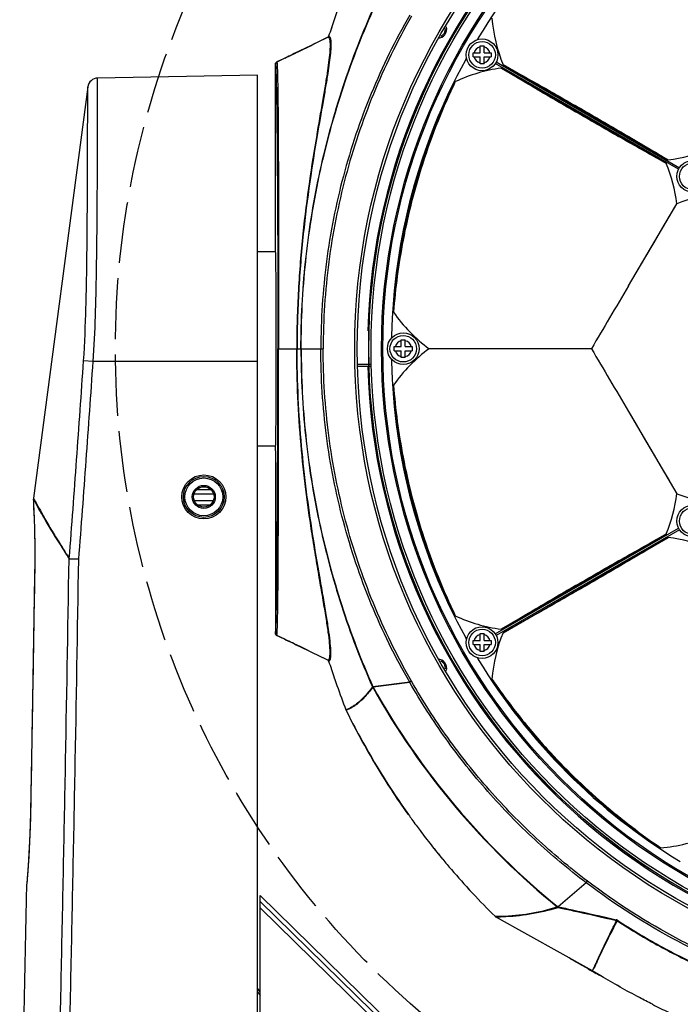
# Model space of a CAD drawing. Units: inches. Extents: x 8654 to 11959, y 1062 to 3149.
# Drawn here: x 9579 to 9708, y 1430 to 1623 of the extents above; entities that cross this region are included whole.
import ezdxf

# ---------------------------------------------------------------- set-up
doc = ezdxf.new("R2010")
doc.units = ezdxf.units.IN
doc.header["$MEASUREMENT"] = 0
doc.linetypes.add('ACAD_ISO02W100', pattern=[15, 12, -3])
doc.layers.add('02___PRT_ALL_AXES', color=7, linetype='Continuous')
doc.layers.add('1', color=7, linetype='Continuous')

msp = doc.modelspace()

# ---------------------------------------------------------------- linework, layer by layer
at = {"color": 250, "linetype": 'Continuous'}
for p, q in [((9668.62, 1616.28), (9668.62, 1617.63)), ((9668.62, 1617.63), (9669.42, 1617.63)), ((9669.42, 1616.28), (9669.42, 1617.63)), ((9667.27, 1615.48), (9667.27, 1616.28)), ((9667.27, 1616.28), (9668.62, 1616.28)), ((9667.27, 1615.48), (9668.62, 1615.48)), ((9668.62, 1614.13), (9668.62, 1615.48)), ((9669.42, 1616.28), (9670.77, 1616.28)), ((9669.42, 1614.13), (9669.42, 1615.48)), ((9669.42, 1615.48), (9670.77, 1615.48)), ((9670.77, 1616.28), (9670.77, 1615.48)), ((9669.42, 1614.13), (9668.62, 1614.13)), ((9707.45, 1593.48), (9671.61, 1614.17)), ((9671.79, 1614.5), (9707.63, 1593.8)), ((9672.75, 1613.28), (9705.05, 1594.63)), ((9705.44, 1595.3), (9673.14, 1613.95)), ((9625.11, 1611.88), (9593.85, 1611.33)), ((9593.85, 1611.07), (9593.85, 1611.33)), ((9593.85, 1609.04), (9593.85, 1611.33)), ((9593.85, 1609.24), (9593.85, 1611.07)), ((9625.11, 1329.88), (9625.11, 1611.88)), ((9591.9, 1609.59), (9581.28, 1529.11)), ((9697.65, 1570.68), (9707.12, 1586.74)), ((9651.86, 1557.98), (9651.86, 1558.78)), ((9651.86, 1558.78), (9653.21, 1558.78)), ((9653.21, 1558.78), (9653.21, 1560.13)), ((9653.21, 1560.13), (9654.01, 1560.13)), ((9654.01, 1558.78), (9654.01, 1560.13)), ((9654.01, 1558.78), (9655.36, 1558.78)), ((9655.36, 1558.78), (9655.36, 1557.98)), ((9651.86, 1557.98), (9653.21, 1557.98)), ((9653.21, 1556.63), (9653.21, 1557.98)), ((9654.01, 1556.63), (9654.01, 1557.98)), ((9654.01, 1557.98), (9655.36, 1557.98)), ((9690.4, 1558.38), (9658.66, 1558.38)), ((9670.92, 1558.38), (9667.69, 1558.38)), ((9677.5, 1558.38), (9674.2, 1558.38)), ((9592.98, 1555.88), (9591.1, 1556.01)), ((9625.11, 1555.88), (9592.98, 1555.88)), ((9647.17, 1555.32), (9644.79, 1555.32)), ((9647.17, 1554.88), (9644.82, 1554.88)), ((9654.01, 1556.63), (9653.21, 1556.63)), ((9697.65, 1546.08), (9707.12, 1530.01)), ((9628.61, 1538.38), (9628.61, 1502.73)), ((9616.54, 1529.9), (9612.69, 1529.9)), ((9616.03, 1530.79), (9613.2, 1530.79)), ((9581.27, 1528.88), (9581.27, 1528.88)), ((9581.27, 1528.88), (9581.28, 1528.52)), ((9581.28, 1528.52), (9581.3, 1528.13)), ((9581.28, 1528.52), (9581.31, 1528.05)), ((9581.62, 1528.34), (9581.9, 1527.8)), ((9616.43, 1528.59), (9612.8, 1528.59)), ((9615.77, 1527.76), (9613.46, 1527.76)), ((9671.61, 1502.59), (9707.45, 1523.28)), ((9707.63, 1522.95), (9671.79, 1502.26)), ((9705.05, 1522.13), (9672.75, 1503.48)), ((9673.14, 1502.81), (9705.43, 1521.46)), ((9590.17, 1517.17), (9588.28, 1517.21)), ((9588.3, 1517.32), (9590.17, 1517.17)), ((9581.53, 1513.95), (9581.52, 1513.95)), ((9628.75, 1502.35), (9630.43, 1501.54)), ((9630.89, 1501.31), (9628.75, 1502.35)), ((9630.43, 1501.54), (9628.9, 1502.28)), ((9628.95, 1502.25), (9630.43, 1501.54)), ((9630.89, 1501.31), (9630.43, 1501.54)), ((9667.27, 1500.48), (9667.27, 1501.28)), ((9667.27, 1501.28), (9668.62, 1501.28)), ((9668.62, 1501.28), (9668.62, 1502.63)), ((9668.62, 1502.63), (9669.42, 1502.63)), ((9669.42, 1501.28), (9669.42, 1502.63)), ((9669.42, 1501.28), (9670.77, 1501.28)), ((9670.77, 1501.28), (9670.77, 1500.48)), ((9633.44, 1500.08), (9632.26, 1500.65)), ((9635.61, 1499.02), (9632.26, 1500.65)), ((9634.49, 1499.56), (9633.44, 1500.08)), ((9635.61, 1499.02), (9634.49, 1499.56)), ((9638.86, 1497.43), (9635.61, 1499.02)), ((9638.86, 1497.43), (9635.61, 1499.02)), ((9667.27, 1500.48), (9668.62, 1500.48)), ((9668.62, 1499.13), (9668.62, 1500.48)), ((9669.42, 1499.13), (9668.62, 1499.13)), ((9669.42, 1499.13), (9669.42, 1500.48)), ((9669.42, 1500.48), (9670.77, 1500.48)), ((9654.87, 1493.1), (9647.68, 1492.22)), ((9654.87, 1493.09), (9647.71, 1492.15)), ((9580.73, 1467.82), (9580.73, 1467.82)), ((9579.97, 1453.55), (9579.91, 1452.89)), ((9579.91, 1452.94), (9579.91, 1452.89)), ((9579.98, 1453.66), (9579.97, 1453.55)), ((9689.39, 1453.86), (9683.93, 1449.18)), ((9689.39, 1453.86), (9689.63, 1454.18)), ((9625.61, 1426.62), (9625.61, 1451.39)), ((9695.03, 1383.45), (9625.61, 1451.39)), ((9667.2, 1451.79), (9666.95, 1452.05)), ((9667.2, 1451.79), (9666.96, 1452.06)), ((9625.61, 1450.23), (9694.19, 1383.12)), ((9625.61, 1448.98), (9693.51, 1382.53)), ((9683.77, 1449.21), (9683.71, 1449.14)), ((9683.77, 1449.21), (9683.93, 1449.18)), ((9683.89, 1449.04), (9684.05, 1449.01)), ((9671.55, 1447.31), (9671.66, 1447.31)), ((9671.55, 1447.31), (9671.66, 1447.31)), ((9690.62, 1436.63), (9671.66, 1447.23)), ((9695.47, 1446.44), (9695.52, 1446.53)), ((9691.46, 1438.5), (9691.79, 1439.2)), ((9691.57, 1438.72), (9691.79, 1439.2)), ((9691.46, 1438.5), (9691.57, 1438.72)), ((9691.5, 1438.48), (9691.83, 1439.18)), ((9691.5, 1438.48), (9691.6, 1438.7)), ((9691.6, 1438.7), (9691.83, 1439.18)), ((9690.61, 1436.55), (9690.54, 1436.6)), ((9690.61, 1436.64), (9690.87, 1437.22)), ((9690.62, 1436.59), (9690.61, 1436.55)), ((9690.62, 1436.59), (9690.61, 1436.55)), ((9690.62, 1436.63), (9690.9, 1437.21)), ((9692.28, 1435.64), (9690.62, 1436.63)), ((9625.61, 1432.52), (9625.11, 1433.24)), ((9625.11, 1432.52), (9625.61, 1431.81))]:
    msp.add_line(p, q, dxfattribs=at)
for points in [[(9697.65, 1570.68), (9699.35, 1573.56), (9701.02, 1576.39), (9702.64, 1579.14), (9704.2, 1581.79), (9705.7, 1584.33), (9707.12, 1586.74)], [(9664.56, 1558.38), (9661.54, 1558.38), (9658.66, 1558.38)], [(9690.4, 1558.38), (9687.29, 1558.38), (9684.08, 1558.38), (9680.81, 1558.38)], [(9697.65, 1546.08), (9699.25, 1543.36), (9700.86, 1540.63), (9702.47, 1537.9), (9704.06, 1535.21), (9705.62, 1532.57), (9707.12, 1530.01)], [(9581.3, 1528.06), (9581.34, 1527.23), (9581.42, 1525.34), (9581.49, 1522.84), (9581.55, 1519.87), (9581.55, 1516.61), (9581.52, 1513.95)], [(9581.52, 1513.95), (9581.25, 1497.79), (9580.98, 1481.91), (9580.73, 1467.82)], [(9580.73, 1467.82), (9580.67, 1465.21), (9580.54, 1461.93), (9580.37, 1458.95), (9580.2, 1456.44), (9580.05, 1454.54), (9579.98, 1453.7)]]:
    msp.add_lwpolyline(points, dxfattribs=at)
for centre, radius in [((9768.61, 1558.38), 121.76), ((9768.61, 1558.38), 121.73), ((9768.61, 1558.38), 121.3), ((9768.61, 1558.38), 119.26), ((9768.61, 1558.38), 119), ((9669.02, 1615.88), 2.6), ((9710.21, 1592.1), 2.6), ((9653.61, 1558.38), 2.6), ((9614.61, 1529.38), 4.3), ((9614.61, 1529.38), 4), ((9614.61, 1529.38), 3.7), ((9614.61, 1529.38), 2), ((9710.21, 1524.66), 2.6), ((9669.02, 1500.88), 2.6)]:
    msp.add_circle(centre, radius, dxfattribs=at)
for centre, radius, start, end in [((9768.61, 1558.38), 122, 1.648, 178.352), ((9768.61, 1558.38), 117.33, 121.2316, 148.7688), ((9701.4, 1625.6), 30.56, 184.827, 202.4034), ((9660.36, 1620.88), 1.75, 270, 15.3263), ((9669.14, 1618.7), 1, 148.7688, 170.6726), ((9669.02, 1615.88), 1.6, 104.4775, 165.5225), ((9669.02, 1615.88), 1.6, 14.4775, 75.5225), ((9768.61, 1558.38), 117.33, 151.2315, 178.7688), ((9666.64, 1614.37), 1, 128.9698, 151.2315), ((9669.02, 1615.88), 1.6, 194.4775, 255.5225), ((9669.02, 1615.88), 1.6, 284.4775, 345.5225), ((9676.79, 1582.98), 30.56, 97.5964, 115.1695), ((9593.89, 1609.33), 2, 91, 172.4824), ((9768.61, 1558.38), 117.13, 153.4976, 176.5007), ((9701.4, 1625.6), 30.56, 277.5966, 292.9303), ((9676.79, 1582.98), 30.56, 7.064, 22.4036), ((9718.51, 1558.38), 30.57, 96.2034, 111.8797), ((9676.79, 1582.98), 30.56, 214.8288, 233.6094), ((9652.31, 1560.88), 1, 178.7688, 201.0711), ((9653.61, 1558.38), 1.6, 104.4775, 165.5225), ((9653.61, 1558.38), 1.6, 14.4775, 75.5225), ((9676.79, 1533.78), 30.56, 126.3907, 145.1718), ((9653.61, 1558.38), 1.6, 194.4775, 255.5225), ((9653.61, 1558.38), 1.6, 284.4775, 345.5225), ((9768.61, 1558.38), 122, 181.648, 358.352), ((9652.31, 1555.88), 1, 158.9283, 181.2316), ((9768.61, 1558.38), 117.33, 181.2316, 208.7688), ((9768.61, 1558.38), 117.13, 183.4982, 206.5007), ((9676.79, 1533.78), 30.56, 337.5966, 352.9303), ((9718.51, 1558.38), 30.57, 248.1197, 263.788), ((9583.27, 1528.85), 2, 172.475, 178.8609), ((9701.39, 1491.16), 30.56, 67.064, 82.4036), ((9590.08, 1516.97), 1.82, 169.167, 172.6822), ((9676.79, 1533.78), 30.56, 244.827, 262.4034), ((9701.39, 1491.16), 30.56, 157.5964, 175.1695), ((9666.64, 1502.39), 1, 208.7688, 231.0145), ((9669.02, 1500.88), 1.6, 104.4775, 165.5225), ((9669.02, 1500.88), 1.6, 14.4775, 75.5225), ((8705.28, -409.58), 2123.27, 63.91585, 64.07847), ((9669.02, 1500.88), 1.6, 194.4775, 255.5225), ((9669.02, 1500.88), 1.6, 284.4775, 345.5225), ((9829.11, 1559.4), 199.99, 198.1028, 199.0873), ((9829.11, 1559.4), 199.99, 198.1023, 199.0873), ((9660.36, 1495.88), 1.75, 344.6737, 90), ((9669.14, 1498.06), 1, 189.3133, 211.2315), ((9768.61, 1558.38), 117.33, 211.2315, 238.7688), ((9829.13, 1559.41), 200.02, 199.0872, 199.5509), ((9829.13, 1559.41), 200.02, 199.0872, 199.5509), ((9768.61, 1558.38), 117.13, 213.4976, 236.5007), ((9829.12, 1559.4), 200.01, 199.5509, 201.0017), ((9829.12, 1559.4), 200.01, 199.5509, 201.0017), ((9648.5, 1492.62), 1, 204.278, 209.5937), ((9648.87, 1492.73), 1.29, 203.1253, 206.4088), ((9643.33, 1488.08), 0.998, 201.0033, 206.2851), ((9643.33, 1488.08), 0.998, 201.0031, 206.2848), ((9776.68, 1553.89), 149.7, 215.3834, 215.8291), ((9776.68, 1553.89), 149.7, 215.3834, 215.8291), ((9776.73, 1553.92), 149.76, 215.8293, 216.8576), ((9776.73, 1553.92), 149.76, 215.8293, 216.8577), ((9776.89, 1554.04), 149.96, 216.8577, 218.2172), ((9776.89, 1554.04), 149.96, 216.8577, 218.2172), ((9701.39, 1491.16), 30.56, 274.8288, 293.6094), ((9777.01, 1554.14), 150.11, 218.2172, 219.5851), ((9777, 1554.14), 150.11, 218.2172, 219.5851), ((9777.05, 1554.17), 150.17, 219.5851, 220.6007), ((9777.05, 1554.17), 150.17, 219.5851, 220.6008), ((9777.04, 1554.16), 150.15, 220.6007, 222.8475), ((9777.03, 1554.16), 150.14, 220.6007, 222.8476), ((9776.84, 1553.98), 149.88, 222.9841, 225.3719), ((9776.84, 1553.98), 149.88, 222.9842, 225.3717), ((9671.91, 1447.67), 0.509, 225.4209, 240.7683), ((9671.9, 1447.67), 0.5, 225.4069, 240.754), ((9671.63, 1486.34), 39.03, 270.0379, 271.7868), ((9671.79, 1486.72), 39.49, 269.8092, 271.7028), ((9695.07, 1445.83), 0.833, 56.8257, 76.8715), ((10023.18, 1284.72), 365.63, 155.128, 155.3492), ((10000.24, 1291.36), 342, 154.522, 154.7588), ((9839.94, 1701.93), 304.51, 240.4529, 240.6177), ((9832.78, 1688.98), 289.71, 240.6115, 240.774), ((9778.59, 1579.92), 168.12, 243.0245, 244.218)]:
    msp.add_arc(centre, radius, start, end, dxfattribs=at)
for points, knots in [([(9705.05, 1594.63), (9702.44, 1596.08), (9697.02, 1599.13), (9688.82, 1603.83), (9680.66, 1608.58), (9675.31, 1611.75), (9672.75, 1613.28)], [0, 0, 0, 0, 0.240113, 0.5, 0.759887, 1, 1, 1, 1]), ([(9673.14, 1613.95), (9675.75, 1612.5), (9681.17, 1609.45), (9689.36, 1604.76), (9697.53, 1600), (9702.88, 1596.84), (9705.44, 1595.3)], [0, 0, 0, 0, 0.240111, 0.5, 0.759889, 1, 1, 1, 1]), ([(9591.1, 1556.01), (9591.34, 1559.49), (9591.54, 1564.68), (9591.69, 1571.52), (9591.76, 1576.45), (9591.81, 1581.19), (9591.84, 1585.68), (9591.86, 1589.89), (9591.87, 1593.77), (9591.89, 1597.29), (9591.89, 1599.99), (9591.9, 1601.93), (9591.9, 1603.23), (9591.9, 1604.41), (9591.9, 1605.47), (9591.9, 1606.42), (9591.9, 1607.24), (9591.9, 1607.95), (9591.9, 1608.45), (9591.9, 1608.79), (9591.9, 1609), (9591.9, 1609.18), (9591.9, 1609.33), (9591.9, 1609.43), (9591.9, 1609.49), (9591.9, 1609.53), (9591.9, 1609.55), (9591.91, 1609.58), (9591.9, 1609.59), (9591.91, 1609.59), (9591.9, 1609.59)], [0, 0, 0, 0, 0.195317, 0.290487, 0.382825, 0.471477, 0.555602, 0.634391, 0.707086, 0.772984, 0.831445, 0.857705, 0.8819, 0.903971, 0.923864, 0.941532, 0.956931, 0.970025, 0.980781, 0.985274, 0.989174, 0.992477, 0.995183, 0.997289, 0.998117, 0.998795, 0.999322, 0.999699, 0.999925, 1, 1, 1, 1]), ([(9592.98, 1555.88), (9593.18, 1558.82), (9593.45, 1564.65), (9593.69, 1575.71), (9593.79, 1587.93), (9593.84, 1599.83), (9593.85, 1606.5), (9593.85, 1609.06)], [0, 0, 0, 0, 0.166518, 0.328782, 0.624082, 0.855732, 1, 1, 1, 1]), ([(9663.79, 1610.65), (9662.59, 1608.12), (9660.24, 1602.8), (9658.27, 1597.32), (9657.35, 1594.45)], [0, 0, 0, 0, 0.480788, 1, 1, 1, 1]), ([(9657.35, 1594.45), (9655.79, 1589.59), (9653.36, 1580.03), (9652.07, 1570.25), (9651.7, 1565.53)], [0, 0, 0, 0, 0.518552, 1, 1, 1, 1]), ([(9697.65, 1570.68), (9696.42, 1568.59), (9694, 1564.48), (9691.58, 1560.39), (9690.4, 1558.38)], [0, 0, 0, 0, 0.510598, 1, 1, 1, 1]), ([(9690.4, 1558.38), (9691.58, 1556.37), (9694, 1552.27), (9696.42, 1548.17), (9697.65, 1546.08)], [0, 0, 0, 0, 0.489405, 1, 1, 1, 1]), ([(9588.3, 1517.32), (9588.8, 1523.76), (9589.77, 1536.66), (9590.65, 1549.56), (9591.1, 1556.01)], [0, 0, 0, 0, 0.499999, 1, 1, 1, 1]), ([(9590.17, 1517.17), (9590.67, 1523.62), (9591.63, 1536.52), (9592.52, 1549.43), (9592.98, 1555.88)], [0, 0, 0, 0, 0.5, 1, 1, 1, 1]), ([(9651.7, 1551.23), (9652.07, 1546.51), (9653.36, 1536.73), (9655.79, 1527.17), (9657.35, 1522.31)], [0, 0, 0, 0, 0.481453, 1, 1, 1, 1]), ([(9581.27, 1528.88), (9581.27, 1528.88), (9581.3, 1528.86), (9581.31, 1528.83), (9581.38, 1528.74), (9581.42, 1528.69), (9581.44, 1528.65)], [0, 0, 0, 0, 0.043142, 0.226036, 0.54356, 1, 1, 1, 1]), ([(9581.28, 1529.11), (9581.28, 1529.12), (9581.29, 1529.09), (9581.31, 1529.08), (9581.34, 1529.04), (9581.38, 1528.99), (9581.43, 1528.91), (9581.52, 1528.77), (9581.59, 1528.64), (9581.64, 1528.55)], [0, 0, 0, 0, 0.015356, 0.059599, 0.130521, 0.228089, 0.356636, 0.52494, 1, 1, 1, 1]), ([(9581.3, 1528.13), (9581.34, 1527.42), (9581.55, 1522.7), (9581.6, 1517.97), (9581.53, 1513.95)], [0, 0, 0, 0, 0.149975, 1, 1, 1, 1]), ([(9581.44, 1528.65), (9581.46, 1528.63), (9581.52, 1528.53), (9581.58, 1528.42), (9581.62, 1528.34)], [0, 0, 0, 0, 0.203771, 1, 1, 1, 1]), ([(9581.64, 1528.55), (9581.66, 1528.51), (9581.75, 1528.33), (9581.85, 1528.14), (9581.92, 1528)], [0, 0, 0, 0, 0.221729, 1, 1, 1, 1]), ([(9581.92, 1528), (9582.23, 1527.41), (9582.8, 1526.45), (9583.58, 1525.03), (9584.32, 1523.72), (9585.18, 1522.28), (9586.14, 1520.74), (9587.19, 1519.07), (9587.92, 1517.92), (9588.3, 1517.32)], [0, 0, 0, 0, 0.160759, 0.267989, 0.390656, 0.524892, 0.670452, 0.82863, 1, 1, 1, 1]), ([(9581.9, 1527.8), (9582.21, 1527.21), (9582.78, 1526.27), (9583.56, 1524.87), (9584.31, 1523.57), (9585.16, 1522.16), (9586.13, 1520.63), (9587.18, 1518.97), (9587.91, 1517.81), (9588.28, 1517.21)], [0, 0, 0, 0, 0.15997, 0.266771, 0.389062, 0.523055, 0.668639, 0.827306, 1, 1, 1, 1]), ([(9657.35, 1522.31), (9658.27, 1519.43), (9660.24, 1513.96), (9662.58, 1508.64), (9663.79, 1506.11)], [0, 0, 0, 0, 0.519201, 1, 1, 1, 1]), ([(9672.75, 1503.48), (9675.31, 1505.01), (9680.66, 1508.18), (9688.82, 1512.93), (9697.02, 1517.63), (9702.44, 1520.68), (9705.05, 1522.13)], [0, 0, 0, 0, 0.240111, 0.5, 0.759889, 1, 1, 1, 1]), ([(9705.43, 1521.46), (9702.87, 1519.92), (9697.53, 1516.75), (9689.36, 1512), (9681.16, 1507.31), (9675.75, 1504.26), (9673.14, 1502.81)], [0, 0, 0, 0, 0.240113, 0.5, 0.759887, 1, 1, 1, 1]), ([(9585.76, 1349.21), (9585.75, 1352.71), (9585.74, 1359.71), (9585.77, 1373.71), (9585.93, 1391.21), (9586.27, 1412.21), (9586.68, 1433.21), (9587.13, 1454.21), (9587.68, 1482.21), (9588.02, 1503.21), (9588.28, 1517.21)], [0, 0, 0, 0, 0.0625, 0.125, 0.25, 0.375, 0.5, 0.625, 0.75, 1, 1, 1, 1]), ([(9587.66, 1349.21), (9587.65, 1352.71), (9587.63, 1359.71), (9587.67, 1373.71), (9587.83, 1391.21), (9588.16, 1412.2), (9588.58, 1433.2), (9589.02, 1454.19), (9589.58, 1482.18), (9589.91, 1503.17), (9590.17, 1517.17)], [0, 0, 0, 0, 0.0625, 0.125, 0.25, 0.375, 0.5, 0.625, 0.75, 1, 1, 1, 1]), ([(9655.22, 1493.3), (9655.18, 1493.3), (9655.08, 1493.29), (9654.95, 1493.22), (9654.88, 1493.16), (9654.85, 1493.12)], [0, 0, 0, 0, 0.288876, 0.684638, 1, 1, 1, 1]), ([(9689.63, 1454.18), (9686.15, 1456.82), (9679.45, 1462.45), (9670.3, 1471.87), (9662.13, 1482.14), (9657.4, 1489.51), (9655.22, 1493.3)], [0, 0, 0, 0, 0.25, 0.500003, 0.750004, 1, 1, 1, 1]), ([(9670.94, 1493.73), (9672.52, 1491.43), (9675.96, 1486.74), (9679.71, 1482.29), (9681.74, 1480.05)], [0, 0, 0, 0, 0.480788, 1, 1, 1, 1]), ([(9647.58, 1492.21), (9647.06, 1491.5), (9646.03, 1490.25), (9644.84, 1489.15), (9644.25, 1488.71)], [0, 0, 0, 0, 0.546167, 1, 1, 1, 1]), ([(9647.63, 1492.12), (9647.1, 1491.41), (9646.08, 1490.16), (9644.88, 1489.06), (9644.29, 1488.62)], [0, 0, 0, 0, 0.546117, 1, 1, 1, 1]), ([(9647.68, 1492.22), (9647.66, 1492.22), (9647.63, 1492.21), (9647.6, 1492.21), (9647.59, 1492.21)], [0, 0, 0, 0, 0.660712, 1, 1, 1, 1]), ([(9647.71, 1492.16), (9647.69, 1492.15), (9647.67, 1492.14), (9647.64, 1492.12), (9647.63, 1492.12)], [0, 0, 0, 0, 0.659567, 1, 1, 1, 1]), ([(9647.63, 1492.12), (9652.28, 1483.81), (9663.05, 1468.25), (9676.53, 1455), (9683.71, 1449.14)], [0, 0, 0, 0, 0.506938, 1, 1, 1, 1]), ([(9647.71, 1492.15), (9652.3, 1483.96), (9663.03, 1468.41), (9676.5, 1455.14), (9683.77, 1449.21)], [0, 0, 0, 0, 0.500007, 1, 1, 1, 1]), ([(9689.39, 1453.86), (9685.9, 1456.51), (9679.17, 1462.16), (9669.99, 1471.6), (9661.8, 1481.9), (9657.05, 1489.29), (9654.87, 1493.09)], [0, 0, 0, 0, 0.25, 0.500003, 0.750004, 1, 1, 1, 1]), ([(9643.29, 1488.11), (9643.22, 1488.07), (9642.93, 1487.93), (9642.63, 1487.8), (9642.4, 1487.73)], [0, 0, 0, 0, 0.259026, 1, 1, 1, 1]), ([(9643.33, 1488.02), (9643.26, 1487.98), (9642.97, 1487.84), (9642.67, 1487.71), (9642.44, 1487.64)], [0, 0, 0, 0, 0.259014, 1, 1, 1, 1]), ([(9654.63, 1467.21), (9653.48, 1468.82), (9649.02, 1475.39), (9645.07, 1482.3), (9642.44, 1487.64)], [0, 0, 0, 0, 0.250098, 1, 1, 1, 1]), ([(9642.44, 1487.64), (9643.31, 1485.86), (9646.97, 1478.81), (9651.19, 1472.06), (9654.63, 1467.21)], [0, 0, 0, 0, 0.250098, 1, 1, 1, 1]), ([(9644.25, 1488.71), (9644.17, 1488.66), (9643.86, 1488.44), (9643.54, 1488.24), (9643.29, 1488.11)], [0, 0, 0, 0, 0.260591, 1, 1, 1, 1]), ([(9644.29, 1488.62), (9644.21, 1488.57), (9643.9, 1488.35), (9643.58, 1488.15), (9643.33, 1488.02)], [0, 0, 0, 0, 0.260592, 1, 1, 1, 1]), ([(9681.74, 1480.05), (9685.17, 1476.28), (9692.24, 1469.39), (9700.06, 1463.38), (9703.97, 1460.7)], [0, 0, 0, 0, 0.518552, 1, 1, 1, 1]), ([(9580.73, 1467.82), (9580.71, 1466.29), (9580.56, 1461.57), (9580.26, 1456.85), (9579.98, 1453.66)], [0, 0, 0, 0, 0.322411, 1, 1, 1, 1]), ([(9579.91, 1452.89), (9579.74, 1444.42), (9579.39, 1427.48), (9579.01, 1406.3), (9578.79, 1389.36), (9578.67, 1376.66), (9578.61, 1363.95), (9578.62, 1355.48), (9578.63, 1351.24)], [0, 0, 0, 0, 0.250023, 0.500027, 0.625021, 0.750013, 0.875004, 1, 1, 1, 1]), ([(9672.85, 1447.33), (9674.65, 1447.39), (9678.33, 1447.76), (9681.92, 1448.6), (9683.71, 1449.14)], [0, 0, 0, 0, 0.491443, 1, 1, 1, 1]), ([(9672.96, 1447.25), (9674.78, 1447.3), (9678.47, 1447.67), (9682.09, 1448.51), (9683.89, 1449.04)], [0, 0, 0, 0, 0.491358, 1, 1, 1, 1]), ([(9683.89, 1449.04), (9683.88, 1449.05), (9683.82, 1449.09), (9683.79, 1449.16), (9683.77, 1449.21)], [0, 0, 0, 0, 0.212519, 1, 1, 1, 1]), ([(9683.93, 1449.18), (9684.86, 1448.98), (9688.64, 1448.15), (9692.41, 1447.31), (9695.26, 1446.64)], [0, 0, 0, 0, 0.24435, 1, 1, 1, 1]), ([(9683.93, 1449.18), (9683.94, 1449.16), (9683.96, 1449.09), (9684.01, 1449.03), (9684.05, 1449.01)], [0, 0, 0, 0, 0.298214, 1, 1, 1, 1]), ([(9684.05, 1449.01), (9684.97, 1448.81), (9688.74, 1447.99), (9692.5, 1447.15), (9695.33, 1446.49)], [0, 0, 0, 0, 0.244288, 1, 1, 1, 1]), ([(9691.79, 1439.2), (9692.37, 1440.44), (9693.53, 1442.89), (9694.73, 1445.31), (9695.33, 1446.49)], [0, 0, 0, 0, 0.508699, 1, 1, 1, 1]), ([(9691.83, 1439.18), (9692.13, 1439.81), (9693.31, 1442.24), (9694.54, 1444.66), (9695.47, 1446.44)], [0, 0, 0, 0, 0.256299, 1, 1, 1, 1]), ([(9695.26, 1446.64), (9695.26, 1446.62), (9695.27, 1446.57), (9695.3, 1446.52), (9695.33, 1446.49)], [0, 0, 0, 0, 0.307615, 1, 1, 1, 1]), ([(9695.33, 1446.49), (9695.34, 1446.49), (9695.39, 1446.48), (9695.44, 1446.46), (9695.47, 1446.44)], [0, 0, 0, 0, 0.217871, 1, 1, 1, 1]), ([(9689.77, 1437.03), (9689.46, 1437.2), (9688.22, 1437.91), (9686.98, 1438.62), (9686.06, 1439.16)], [0, 0, 0, 0, 0.251622, 1, 1, 1, 1]), ([(9702.33, 1430.09), (9701.48, 1430.53), (9698.08, 1432.29), (9694.75, 1434.17), (9692.28, 1435.63)], [0, 0, 0, 0, 0.249306, 1, 1, 1, 1])]:
    msp.add_open_spline(points, degree=3, knots=knots, dxfattribs=at)
for points in [[(9581.53, 1513.95), (9581.26, 1498.57), (9581.02, 1483.19), (9580.73, 1467.82)], [(9628.65, 1502.55), (9628.63, 1502.6), (9628.61, 1502.67), (9628.61, 1502.73)], [(9628.61, 1502.69), (9628.61, 1502.57), (9628.67, 1502.44), (9628.75, 1502.35)], [(9628.9, 1502.28), (9628.79, 1502.33), (9628.69, 1502.43), (9628.65, 1502.55)], [(9630.43, 1501.54), (9631.43, 1501.05), (9632.44, 1500.56), (9633.44, 1500.08)], [(9632.26, 1500.65), (9631.81, 1500.87), (9631.35, 1501.09), (9630.89, 1501.31)], [(9638.86, 1497.43), (9638.93, 1497.4), (9638.99, 1497.33), (9639.01, 1497.26)], [(9639.01, 1497.26), (9638.99, 1497.33), (9638.93, 1497.4), (9638.86, 1497.43)], [(9683.71, 1449.14), (9683.76, 1449.09), (9683.83, 1449.06), (9683.89, 1449.04)]]:
    msp.add_open_spline(points, degree=3, dxfattribs=at)
at = {"layer": '02___PRT_ALL_AXES', "color": 250, "linetype": 'Continuous'}
for p, q in [((9638.86, 1619.32), (9635.58, 1617.72)), ((9635.58, 1617.72), (9632.26, 1616.11)), ((9633.44, 1616.68), (9632.26, 1616.11)), ((9634.49, 1617.19), (9633.44, 1616.68)), ((9635.61, 1617.73), (9634.49, 1617.19)), ((9630.43, 1615.22), (9628.75, 1614.41)), ((9630.43, 1615.22), (9628.75, 1614.41)), ((9630.89, 1615.44), (9628.9, 1614.48)), ((9630.89, 1615.44), (9630.43, 1615.22)), ((9628.61, 1578.38), (9628.61, 1614.07)), ((9636.7, 1600.26), (9636.68, 1600.13)), ((9629.21, 1578.39), (9629.21, 1558.38)), ((9625.11, 1577.38), (9628.67, 1577.38)), ((9629.09, 1558.38), (9637.95, 1558.38)), ((9629.21, 1538.36), (9629.21, 1558.38)), ((9625.11, 1539.38), (9628.67, 1539.38)), ((9628.61, 1538.38), (9628.61, 1502.69)), ((9612.61, 1529.38), (9612.36, 1529.38)), ((9616.61, 1529.38), (9616.86, 1529.38))]:
    msp.add_line(p, q, dxfattribs=at)
for points in [[(9629.21, 1577.06), (9629.21, 1573.2), (9629.21, 1569.68), (9629.21, 1566.47), (9629.21, 1563.53), (9629.21, 1560.85), (9629.21, 1558.38)], [(9629.21, 1539.7), (9629.21, 1543.55), (9629.21, 1547.07), (9629.21, 1550.29), (9629.21, 1553.22), (9629.21, 1555.91), (9629.21, 1558.38)]]:
    msp.add_lwpolyline(points, dxfattribs=at)
for centre, radius in [((9768.61, 1558.38), 124.5), ((9768.61, 1558.38), 124), ((9669.02, 1615.88), 3.1), ((9710.21, 1592.1), 3.1), ((9653.61, 1558.38), 3.1), ((9614.61, 1529.38), 2.25), ((9710.21, 1524.66), 3.1), ((9669.02, 1500.88), 3.1)]:
    msp.add_circle(centre, radius, dxfattribs=at)
for centre, radius, start, end in [((9829.13, 1557.35), 200.02, 160.4491, 160.9128), ((9829.11, 1557.36), 199.99, 160.9127, 161.8972), ((9829.11, 1557.36), 199.99, 160.9127, 161.8977), ((9660.36, 1620.88), 1.5, 294.3215, 5.6784), ((8705.28, 3526.34), 2123.27, 295.92153, 296.08415), ((9660.36, 1495.88), 1.5, 354.3216, 65.6785), ((9787, 1595.27), 185.62, 238.718, 239.315)]:
    msp.add_arc(centre, radius, start, end, dxfattribs=at)
msp.add_ellipse((9628.61, 1558.38), major_axis=(0, 20), ratio=0.008727, start_param=-3.141593, end_param=0, dxfattribs=at)
for points, knots in [([(9633.61, 1558.38), (9633.61, 1564.05), (9634.2, 1575.41), (9636.85, 1592.25), (9641.24, 1608.73), (9645.29, 1619.36), (9647.59, 1624.55)], [0, 0, 0, 0, 0.249987, 0.499981, 0.749984, 1, 1, 1, 1]), ([(9633.65, 1558.38), (9633.65, 1564.05), (9634.24, 1575.41), (9636.9, 1592.25), (9641.31, 1608.73), (9645.38, 1619.35), (9647.68, 1624.53)], [0, 0, 0, 0, 0.249987, 0.499981, 0.749984, 1, 1, 1, 1]), ([(9654.87, 1623.66), (9652.04, 1618.72), (9647.01, 1608.47), (9641.54, 1592.25), (9638.23, 1575.46), (9637.49, 1564.07), (9637.49, 1558.38)], [0, 0, 0, 0, 0.249992, 0.49999, 0.749992, 1, 1, 1, 1]), ([(9655.22, 1623.46), (9652.41, 1618.53), (9647.42, 1608.31), (9641.98, 1592.14), (9638.69, 1575.4), (9637.95, 1564.05), (9637.95, 1558.38)], [0, 0, 0, 0, 0.249992, 0.499991, 0.749992, 1, 1, 1, 1]), ([(9639.19, 1618.92), (9639.23, 1618.79), (9639.27, 1618.5), (9639.31, 1617.75), (9639.26, 1616.55), (9639.08, 1614.79), (9638.79, 1612.63), (9638.38, 1610.06), (9637.88, 1607.11), (9637.3, 1603.8), (9636.9, 1601.48), (9636.7, 1600.26)], [0, 0, 0, 0, 0.020843, 0.047621, 0.118485, 0.211999, 0.328029, 0.466148, 0.625223, 0.803721, 1, 1, 1, 1]), ([(9639.42, 1618.69), (9639.46, 1618.34), (9639.46, 1617.51), (9639.36, 1616.07), (9639.14, 1614.26), (9638.83, 1612.08), (9638.41, 1609.55), (9637.72, 1605.52), (9637.16, 1602.34), (9636.78, 1600.11)], [0, 0, 0, 0, 0.056164, 0.132898, 0.229904, 0.347073, 0.483855, 0.639165, 1, 1, 1, 1]), ([(9638.86, 1619.32), (9638.9, 1619.32), (9639.01, 1619.29), (9639.07, 1619.21), (9639.1, 1619.16)], [0, 0, 0, 0, 0.46247, 1, 1, 1, 1]), ([(9639.01, 1619.5), (9639.05, 1619.5), (9639.13, 1619.48), (9639.22, 1619.39), (9639.3, 1619.26), (9639.33, 1619.15), (9639.35, 1619.09)], [0, 0, 0, 0, 0.195975, 0.408292, 0.670816, 1, 1, 1, 1]), ([(9639.1, 1619.16), (9639.11, 1619.15), (9639.15, 1619.07), (9639.18, 1618.99), (9639.19, 1618.92)], [0, 0, 0, 0, 0.219775, 1, 1, 1, 1]), ([(9639.35, 1619.09), (9639.36, 1619.06), (9639.39, 1618.93), (9639.41, 1618.8), (9639.42, 1618.69)], [0, 0, 0, 0, 0.222779, 1, 1, 1, 1]), ([(9628.61, 1614.03), (9628.62, 1614), (9628.63, 1613.92), (9628.64, 1613.85), (9628.65, 1613.8)], [0, 0, 0, 0, 0.376193, 1, 1, 1, 1]), ([(9628.65, 1613.8), (9628.66, 1613.63), (9628.69, 1613.2), (9628.72, 1612.44), (9628.75, 1611.41), (9628.79, 1609.54), (9628.85, 1606.6), (9628.9, 1602.41), (9628.95, 1597.37), (9628.99, 1591.6), (9629.03, 1585.19), (9629.05, 1580.72), (9629.06, 1578.39)], [0, 0, 0, 0, 0.014316, 0.03606, 0.065111, 0.101323, 0.194501, 0.313801, 0.456899, 0.621058, 0.803209, 1, 1, 1, 1]), ([(9628.9, 1614.48), (9628.91, 1614.45), (9628.92, 1614.37), (9628.92, 1614.29), (9628.93, 1614.25)], [0, 0, 0, 0, 0.375816, 1, 1, 1, 1]), ([(9628.93, 1614.25), (9628.93, 1614.21), (9628.95, 1614.03), (9628.96, 1613.86), (9628.96, 1613.71)], [0, 0, 0, 0, 0.199589, 1, 1, 1, 1]), ([(9628.96, 1613.71), (9628.99, 1613.15), (9629.03, 1611.73), (9629.08, 1609.16), (9629.12, 1605.73), (9629.15, 1601.51), (9629.18, 1596.57), (9629.2, 1588.78), (9629.2, 1582.65), (9629.21, 1578.39)], [0, 0, 0, 0, 0.047734, 0.120988, 0.218519, 0.338663, 0.479371, 0.638284, 1, 1, 1, 1]), ([(9636.68, 1600.13), (9636.17, 1597.12), (9635.15, 1590.71), (9633.88, 1580.61), (9633, 1569.7), (9632.78, 1562.19), (9632.77, 1558.38)], [0, 0, 0, 0, 0.218374, 0.463683, 0.72734, 1, 1, 1, 1]), ([(9636.78, 1600.11), (9636.27, 1597.1), (9635.24, 1590.69), (9633.96, 1580.59), (9633.07, 1569.69), (9632.85, 1562.19), (9632.84, 1558.38)], [0, 0, 0, 0, 0.218663, 0.464044, 0.72758, 1, 1, 1, 1]), ([(9629.06, 1578.39), (9629.06, 1576.78), (9629.08, 1570.11), (9629.09, 1563.43), (9629.09, 1558.38)], [0, 0, 0, 0, 0.242106, 1, 1, 1, 1]), ([(9629.06, 1538.36), (9629.06, 1539.98), (9629.08, 1546.65), (9629.09, 1553.32), (9629.09, 1558.38)], [0, 0, 0, 0, 0.242106, 1, 1, 1, 1]), ([(9635.69, 1522.73), (9635.28, 1525.43), (9634.49, 1531.05), (9633.55, 1539.78), (9632.93, 1548.96), (9632.78, 1555.21), (9632.77, 1558.38)], [0, 0, 0, 0, 0.228827, 0.475725, 0.734918, 1, 1, 1, 1]), ([(9635.88, 1522.17), (9635.46, 1524.9), (9634.64, 1530.61), (9633.66, 1539.46), (9633.01, 1548.79), (9632.85, 1555.16), (9632.84, 1558.38)], [0, 0, 0, 0, 0.228182, 0.475001, 0.734471, 1, 1, 1, 1]), ([(9633.61, 1558.38), (9633.61, 1552.7), (9634.2, 1541.35), (9636.85, 1524.5), (9641.24, 1508.02), (9645.29, 1497.4), (9647.59, 1492.21)], [0, 0, 0, 0, 0.249987, 0.499981, 0.749984, 1, 1, 1, 1]), ([(9633.65, 1558.38), (9633.65, 1552.7), (9634.24, 1541.35), (9636.9, 1524.5), (9641.31, 1508.03), (9645.38, 1497.41), (9647.68, 1492.22)], [0, 0, 0, 0, 0.249987, 0.499981, 0.749984, 1, 1, 1, 1]), ([(9654.87, 1493.1), (9652.04, 1498.03), (9647.01, 1508.28), (9641.54, 1524.5), (9638.23, 1541.29), (9637.49, 1552.69), (9637.49, 1558.38)], [0, 0, 0, 0, 0.249992, 0.49999, 0.749992, 1, 1, 1, 1]), ([(9655.22, 1493.3), (9652.41, 1498.22), (9647.42, 1508.45), (9641.98, 1524.62), (9638.69, 1541.35), (9637.95, 1552.71), (9637.95, 1558.38)], [0, 0, 0, 0, 0.249992, 0.499991, 0.749992, 1, 1, 1, 1]), ([(9628.65, 1502.96), (9628.66, 1503.13), (9628.69, 1503.55), (9628.72, 1504.32), (9628.75, 1505.35), (9628.79, 1507.22), (9628.85, 1510.15), (9628.9, 1514.35), (9628.95, 1519.38), (9628.99, 1525.16), (9629.03, 1531.57), (9629.05, 1536.04), (9629.06, 1538.36)], [0, 0, 0, 0, 0.014316, 0.03606, 0.065111, 0.101323, 0.194501, 0.313801, 0.456899, 0.621058, 0.803209, 1, 1, 1, 1]), ([(9628.96, 1503.04), (9628.99, 1503.6), (9629.03, 1505.03), (9629.08, 1507.6), (9629.12, 1511.03), (9629.15, 1515.25), (9629.18, 1520.19), (9629.2, 1527.98), (9629.2, 1534.11), (9629.21, 1538.36)], [0, 0, 0, 0, 0.047734, 0.120988, 0.218519, 0.338663, 0.479371, 0.638284, 1, 1, 1, 1]), ([(9639.19, 1497.84), (9639.24, 1497.99), (9639.29, 1498.35), (9639.31, 1498.98), (9639.28, 1499.76), (9639.18, 1501.09), (9638.94, 1503.11), (9638.5, 1505.95), (9637.93, 1509.32), (9637.26, 1513.2), (9636.52, 1517.53), (9636.03, 1520.56), (9635.78, 1522.15)], [0, 0, 0, 0, 0.019273, 0.044827, 0.076505, 0.114201, 0.207532, 0.324587, 0.464285, 0.624794, 0.804068, 1, 1, 1, 1]), ([(9639.42, 1498.06), (9639.44, 1498.26), (9639.46, 1498.69), (9639.44, 1499.72), (9639.29, 1501.35), (9638.98, 1503.68), (9638.53, 1506.52), (9637.96, 1509.83), (9637.04, 1515.09), (9636.33, 1519.26), (9635.88, 1522.17)], [0, 0, 0, 0, 0.023622, 0.052834, 0.127671, 0.224271, 0.342279, 0.480552, 0.63745, 1, 1, 1, 1]), ([(9628.61, 1502.73), (9628.62, 1502.76), (9628.63, 1502.83), (9628.64, 1502.91), (9628.65, 1502.96)], [0, 0, 0, 0, 0.376193, 1, 1, 1, 1]), ([(9628.93, 1502.51), (9628.93, 1502.55), (9628.95, 1502.72), (9628.96, 1502.9), (9628.96, 1503.04)], [0, 0, 0, 0, 0.199589, 1, 1, 1, 1]), ([(9628.9, 1502.28), (9628.91, 1502.31), (9628.92, 1502.38), (9628.92, 1502.46), (9628.93, 1502.51)], [0, 0, 0, 0, 0.375816, 1, 1, 1, 1]), ([(9638.86, 1497.43), (9638.9, 1497.43), (9639.01, 1497.47), (9639.07, 1497.55), (9639.1, 1497.59)], [0, 0, 0, 0, 0.46247, 1, 1, 1, 1]), ([(9639.01, 1497.26), (9639.05, 1497.26), (9639.13, 1497.28), (9639.22, 1497.36), (9639.3, 1497.5), (9639.33, 1497.6), (9639.35, 1497.66)], [0, 0, 0, 0, 0.195975, 0.408292, 0.670816, 1, 1, 1, 1]), ([(9639.1, 1497.59), (9639.11, 1497.61), (9639.15, 1497.69), (9639.18, 1497.77), (9639.19, 1497.84)], [0, 0, 0, 0, 0.219775, 1, 1, 1, 1]), ([(9639.35, 1497.66), (9639.36, 1497.69), (9639.39, 1497.83), (9639.41, 1497.96), (9639.42, 1498.06)], [0, 0, 0, 0, 0.222779, 1, 1, 1, 1]), ([(9768.61, 1427.23), (9761.53, 1427.23), (9747.35, 1428.38), (9726.64, 1433.52), (9707.04, 1441.93), (9695.03, 1449.58), (9689.39, 1453.86)], [0, 0, 0, 0, 0.249972, 0.499971, 0.749977, 1, 1, 1, 1]), ([(9768.61, 1427.63), (9765.08, 1427.63), (9758.02, 1427.93), (9743.99, 1429.64), (9730.21, 1433.06), (9717, 1438.09), (9704.24, 1444.18), (9695.26, 1449.91), (9689.63, 1454.18)], [0, 0, 0, 0, 0.125035, 0.250075, 0.499973, 0.625028, 0.750082, 1, 1, 1, 1]), ([(9695.47, 1446.44), (9698.16, 1444.68), (9703.69, 1441.35), (9712.34, 1437.03), (9721.29, 1433.37), (9728.94, 1430.85), (9735.15, 1429.15), (9739.86, 1428.05), (9744.6, 1427.1), (9749.36, 1426.3), (9754.15, 1425.66), (9760.56, 1425.03), (9765.39, 1424.83), (9768.61, 1424.83)], [0, 0, 0, 0, 0.124998, 0.249992, 0.374986, 0.499981, 0.562488, 0.624995, 0.687501, 0.750007, 0.812512, 0.875016, 1, 1, 1, 1]), ([(9695.52, 1446.53), (9698.21, 1444.76), (9703.74, 1441.44), (9712.38, 1437.12), (9721.32, 1433.45), (9728.97, 1430.93), (9735.18, 1429.24), (9739.88, 1428.13), (9744.61, 1427.18), (9749.37, 1426.39), (9754.16, 1425.74), (9760.57, 1425.12), (9765.4, 1424.92), (9768.61, 1424.92)], [0, 0, 0, 0, 0.124998, 0.249992, 0.374986, 0.499981, 0.562488, 0.624995, 0.687501, 0.750006, 0.812512, 0.875016, 1, 1, 1, 1]), ([(9702.33, 1430.09), (9701.48, 1430.53), (9698.08, 1432.29), (9694.74, 1434.17), (9692.27, 1435.64)], [0, 0, 0, 0, 0.250336, 1, 1, 1, 1])]:
    msp.add_open_spline(points, degree=3, knots=knots, dxfattribs=at)
for points in [[(9638.86, 1619.32), (9638.93, 1619.36), (9638.99, 1619.43), (9639.01, 1619.5)], [(9639.01, 1619.5), (9638.99, 1619.42), (9638.93, 1619.36), (9638.86, 1619.32)], [(9630.43, 1615.22), (9631.43, 1615.7), (9632.44, 1616.19), (9633.44, 1616.68)], [(9632.26, 1616.11), (9631.81, 1615.89), (9631.35, 1615.66), (9630.89, 1615.44)], [(9628.61, 1614.07), (9628.61, 1614.19), (9628.67, 1614.32), (9628.75, 1614.41)], [(9628.65, 1614.21), (9628.63, 1614.15), (9628.61, 1614.09), (9628.61, 1614.03)], [(9628.9, 1614.48), (9628.79, 1614.43), (9628.69, 1614.32), (9628.65, 1614.21)], [(9635.78, 1522.15), (9635.75, 1522.34), (9635.72, 1522.54), (9635.69, 1522.73)]]:
    msp.add_open_spline(points, degree=3, dxfattribs=at)
at = {"layer": '1', "linetype": 'ACAD_ISO02W100'}
msp.add_circle((9768.61, 1558.38), 171.28, dxfattribs=at)

doc.saveas('drawing.dxf')
